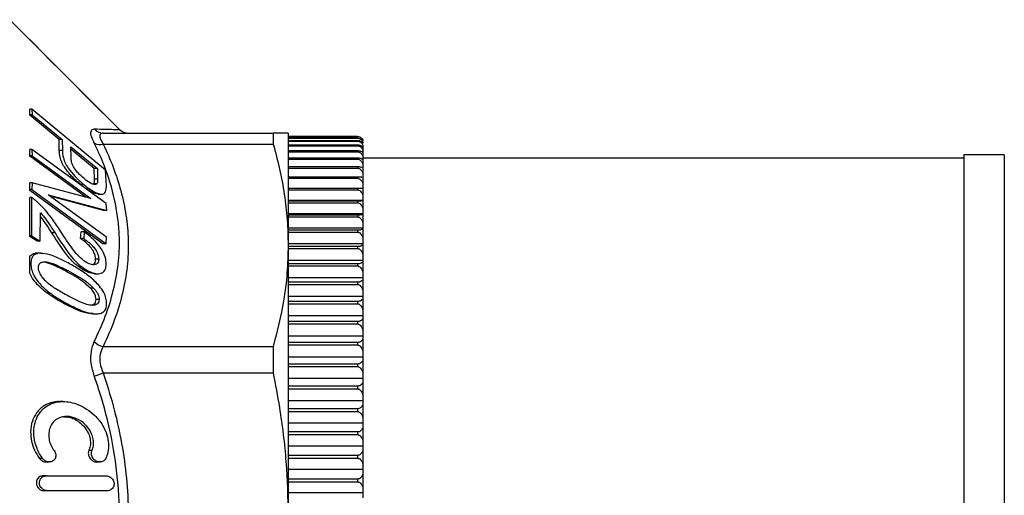
# Model space of a CAD drawing. Extents: x -236 to 729, y -38 to 354.
# Drawn here: x 87 to 245, y 269 to 345 of the extents above; entities that cross this region are included whole.
import ezdxf

# ---------------------------------------------------------------- set-up
doc = ezdxf.new("R2010")
doc.units = 0
doc.layers.get('0').update_dxf_attribs({"linetype": 'CONTINUOUS'})

msp = doc.modelspace()

# ---------------------------------------------------------------- linework, layer by layer
at = {"color": 7, "linetype": 'CONTINUOUS'}
for p, q in [((102.66, 327.27), (85.06, 344.87)), ((90.98, 338.95), (88.27, 341.66)), ((88.27, 341.64), (88.27, 341.66)), ((88.27, 341.64), (90.95, 338.95)), ((90.9, 338.95), (92.24, 337.62)), ((90.95, 338.95), (90.9, 338.95)), ((90.96, 338.95), (90.98, 338.95)), ((92.31, 337.62), (90.97, 338.96)), ((92.24, 337.62), (92.29, 337.61)), ((92.29, 337.61), (99.99, 329.91)), ((92.32, 337.61), (92.31, 337.61)), ((97.68, 332.25), (92.32, 337.61)), ((96.72, 333.19), (97.68, 332.25)), ((98.7, 331.23), (96.73, 333.2)), ((88.27, 329.61), (88.27, 330.5)), ((88.6, 330.5), (88.27, 330.5)), ((88.6, 330.5), (88.66, 329.61)), ((100.47, 320.7), (88.6, 330.5)), ((100.02, 329.9), (98.68, 331.22)), ((88.27, 329.52), (88.27, 329.61)), ((88.66, 329.61), (88.27, 329.61)), ((92.99, 325.62), (88.27, 329.52)), ((88.66, 329.61), (93.49, 325.62)), ((99.99, 329.91), (100.02, 329.9)), ((100.07, 326.66), (127.37, 326.66)), ((127.37, 326.66), (127.37, 326.66)), ((127.37, 326.66), (127.37, 324.92)), ((129.77, 326.66), (129.77, 308.65)), ((140.9, 326.13), (129.77, 326.13)), ((129.77, 326.12), (140.9, 326.12)), ((140.9, 325.91), (129.77, 325.91)), ((129.77, 325.87), (140.9, 325.87)), ((140.9, 326.13), (140.9, 326.12)), ((140.9, 325.91), (140.9, 325.87)), ((93.03, 323.89), (92.99, 325.62)), ((93.49, 325.62), (92.99, 325.62)), ((93.49, 325.62), (93.53, 323.89)), ((94.9, 324.46), (99.14, 320.96)), ((94.93, 322.72), (94.9, 324.46)), ((100.07, 324.9), (127.37, 324.9)), ((127.37, 324.92), (127.37, 324.9)), ((140.9, 325.44), (129.77, 325.44)), ((129.77, 325.37), (140.9, 325.37)), ((140.9, 324.74), (129.77, 324.74)), ((129.77, 324.64), (140.9, 324.64)), ((140.9, 325.44), (140.9, 325.37)), ((140.9, 324.74), (140.9, 324.64)), ((141.77, 325.59), (141.77, 325.48)), ((141.77, 325.28), (141.77, 325.07)), ((141.77, 324.74), (141.77, 324.42)), ((141.77, 324.42), (141.77, 323.96)), ((88.27, 323.01), (88.27, 324.05)), ((88.61, 324.05), (88.27, 324.05)), ((88.27, 322.94), (88.27, 323.01)), ((88.69, 323.01), (88.27, 323.01)), ((97.28, 316.38), (88.27, 322.94)), ((88.61, 324.05), (88.69, 323.01)), ((100.54, 315.35), (88.61, 324.05)), ((88.69, 323.01), (98.07, 316.17)), ((93.53, 323.89), (93.03, 323.89)), ((98.64, 320.96), (94.91, 324.04)), ((140.9, 323.8), (129.77, 323.8)), ((129.77, 323.67), (140.9, 323.67)), ((140.9, 322.63), (129.77, 322.63)), ((140.9, 323.8), (140.9, 323.67)), ((140.9, 322.63), (140.9, 322.48)), ((141.77, 323.96), (141.77, 323.54)), ((141.77, 323.54), (141.77, 322.96)), ((141.77, 322.96), (141.77, 322.43)), ((238.27, 322.66), (141.77, 322.66)), ((244.77, 323.16), (238.27, 323.16)), ((238.27, 323.16), (238.27, 207.16)), ((98.68, 319.24), (98.64, 320.96)), ((99.14, 320.96), (98.64, 320.96)), ((99.14, 320.96), (99.18, 319.24)), ((129.77, 322.48), (140.9, 322.48)), ((140.9, 321.23), (129.77, 321.23)), ((129.77, 321.05), (140.9, 321.05)), ((140.9, 321.23), (140.9, 321.05)), ((141.77, 322.43), (141.77, 321.72)), ((141.77, 321.72), (141.77, 321.09)), ((141.77, 321.09), (141.77, 320.26)), ((100.59, 318.16), (100.47, 320.7)), ((140.9, 319.61), (129.77, 319.61)), ((129.77, 319.41), (140.9, 319.41)), ((140.9, 319.61), (140.9, 319.41)), ((141.77, 320.26), (141.77, 319.53)), ((141.77, 319.53), (141.77, 318.58)), ((88.27, 317.58), (88.27, 318.7)), ((88.69, 318.7), (88.27, 318.7)), ((88.69, 318.7), (88.6, 317.58)), ((98.07, 316.17), (88.69, 318.7)), ((96.96, 318.39), (96.46, 318.39)), ((99.05, 318.5), (98.55, 318.5)), ((99.18, 319.24), (98.68, 319.24)), ((141.77, 318.58), (141.77, 317.76)), ((88.6, 317.58), (88.27, 317.58)), ((88.27, 317.46), (88.27, 317.58)), ((100.03, 308.88), (88.27, 317.46)), ((88.27, 310.19), (88.27, 316.3)), ((88.55, 316.3), (88.27, 316.3)), ((88.55, 316.3), (88.57, 310.19)), ((88.6, 317.58), (100.53, 308.88)), ((91.25, 316.76), (100.64, 314.23)), ((100.63, 309.93), (91.25, 316.76)), ((100.14, 314.23), (91.54, 316.54)), ((99.29, 316.85), (99.79, 316.85)), ((140.9, 317.78), (129.77, 317.78)), ((129.77, 317.55), (140.9, 317.55)), ((140.9, 317.78), (140.9, 317.55)), ((141.77, 317.76), (141.77, 316.69)), ((141.77, 316.69), (141.77, 315.82)), ((100.64, 314.23), (100.54, 315.35)), ((141.77, 315.82), (129.77, 315.82)), ((140.9, 315.74), (129.77, 315.74)), ((129.77, 315.48), (140.9, 315.48)), ((140.9, 315.74), (140.9, 315.48)), ((141.77, 315.82), (141.77, 315.78)), ((141.77, 315.78), (141.77, 314.6)), ((89.97, 309.31), (90.03, 313.85)), ((100.64, 314.23), (100.14, 314.23)), ((141.77, 313.7), (129.77, 313.7)), ((140.9, 313.5), (129.77, 313.5)), ((129.77, 313.22), (140.9, 313.22)), ((140.9, 313.5), (140.9, 313.22)), ((141.77, 314.6), (141.77, 313.7)), ((141.77, 313.7), (141.77, 313.6)), ((141.77, 313.6), (141.77, 312.32)), ((141.77, 312.32), (141.77, 311.39)), ((88.57, 310.19), (88.27, 310.19)), ((88.27, 310.06), (88.27, 310.19)), ((89.47, 309.31), (88.27, 310.06)), ((88.57, 310.19), (89.97, 309.31)), ((92.34, 310.63), (91.84, 310.63)), ((96.44, 309.72), (96.52, 310.79)), ((97.02, 310.79), (96.52, 310.79)), ((97.02, 310.79), (96.94, 309.72)), ((100.53, 308.88), (100.63, 309.93)), ((141.77, 311.39), (129.77, 311.39)), ((140.9, 311.06), (129.77, 311.06)), ((129.77, 310.77), (140.9, 310.77)), ((140.9, 311.06), (140.9, 310.77)), ((141.77, 311.39), (141.77, 311.22)), ((141.77, 311.22), (141.77, 309.84)), ((89.97, 309.31), (89.47, 309.31)), ((96.94, 309.72), (96.44, 309.72)), ((100.53, 308.88), (100.03, 308.88)), ((141.77, 308.9), (129.77, 308.9)), ((129.77, 308.65), (129.77, 265.16)), ((140.9, 308.45), (129.77, 308.45)), ((140.9, 308.45), (140.9, 308.13)), ((141.77, 309.84), (141.77, 308.9)), ((141.77, 308.9), (141.77, 308.67)), ((141.77, 308.67), (141.77, 307.19)), ((89.14, 307.36), (89.54, 307.35)), ((89.64, 307.36), (89.14, 307.36)), ((90.05, 307.39), (89.54, 307.39)), ((129.77, 308.13), (140.9, 308.13)), ((141.77, 307.19), (141.77, 306.23)), ((88.27, 304.2), (88.27, 305.71)), ((88.46, 305.71), (88.27, 305.71)), ((99.36, 306.42), (98.86, 306.42)), ((141.77, 306.23), (129.77, 306.23)), ((140.9, 305.67), (129.77, 305.67)), ((129.77, 305.33), (140.9, 305.33)), ((140.9, 305.67), (140.9, 305.33)), ((141.77, 306.23), (141.77, 305.95)), ((141.77, 305.95), (141.77, 304.38)), ((94.5, 304.53), (94, 304.53)), ((97.18, 304.82), (96.68, 304.82)), ((98.69, 304.09), (99.17, 304.09)), ((141.77, 304.38), (141.77, 303.4)), ((141.77, 303.4), (129.77, 303.4)), ((140.9, 302.72), (129.77, 302.72)), ((129.77, 302.37), (140.9, 302.37)), ((140.9, 302.72), (140.9, 302.37)), ((141.77, 303.4), (141.77, 303.06)), ((141.77, 303.06), (141.77, 301.41)), ((98.54, 301.76), (98.04, 301.76)), ((141.77, 300.43), (129.77, 300.43)), ((141.77, 301.41), (141.77, 300.43)), ((141.77, 300.43), (141.77, 300.02)), ((94.44, 299.2), (93.94, 299.2)), ((99.42, 299.95), (98.92, 299.95)), ((140.9, 299.63), (129.77, 299.63)), ((129.77, 299.26), (140.9, 299.26)), ((140.9, 299.63), (140.9, 299.26)), ((141.77, 300.02), (141.77, 298.3)), ((98.47, 297.64), (98.99, 297.64)), ((141.77, 297.31), (129.77, 297.31)), ((141.77, 298.3), (141.77, 297.31)), ((141.77, 297.31), (141.77, 296.85)), ((140.9, 296.4), (129.77, 296.4)), ((129.77, 296.02), (140.9, 296.02)), ((140.9, 296.4), (140.9, 296.02)), ((141.77, 296.85), (141.77, 295.05)), ((141.77, 295.05), (141.77, 294.06)), ((141.77, 294.06), (129.77, 294.06)), ((140.9, 293.05), (129.77, 293.05)), ((129.77, 292.65), (140.9, 292.65)), ((140.9, 293.05), (140.9, 292.65)), ((141.77, 294.06), (141.77, 293.55)), ((141.77, 293.55), (141.77, 291.69)), ((100.07, 292.39), (127.37, 292.39)), ((127.37, 292.39), (127.37, 292.37)), ((127.37, 292.37), (127.37, 288.17)), ((141.77, 291.69), (141.77, 290.71)), ((141.77, 290.71), (129.77, 290.71)), ((140.9, 289.59), (129.77, 289.59)), ((140.9, 289.59), (140.9, 289.18)), ((141.77, 290.71), (141.77, 290.14)), ((141.77, 290.14), (141.77, 288.22)), ((100.07, 288.15), (127.37, 288.15)), ((127.37, 288.17), (127.37, 288.15)), ((129.77, 289.18), (140.9, 289.18)), ((141.77, 288.22), (141.77, 287.25)), ((141.77, 287.25), (129.77, 287.25)), ((141.77, 287.25), (141.77, 286.63)), ((141.77, 286.63), (141.77, 284.67)), ((140.9, 286.03), (129.77, 286.03)), ((129.77, 285.61), (140.9, 285.61)), ((140.9, 286.03), (140.9, 285.61)), ((141.77, 284.67), (141.77, 283.7)), ((93.63, 283.57), (93.13, 283.57)), ((141.77, 283.7), (129.77, 283.7)), ((141.77, 283.7), (141.77, 283.04)), ((141.77, 283.04), (141.77, 281.03)), ((140.9, 282.39), (129.77, 282.39)), ((129.77, 281.96), (140.9, 281.96)), ((140.9, 282.39), (140.9, 281.96)), ((141.77, 280.08), (129.77, 280.08)), ((141.77, 281.03), (141.77, 280.08)), ((141.77, 280.08), (141.77, 279.37)), ((140.9, 278.68), (129.77, 278.68)), ((140.9, 278.68), (140.9, 278.25)), ((141.77, 279.37), (141.77, 277.33)), ((129.77, 278.25), (140.9, 278.25)), ((141.77, 277.33), (141.77, 276.4)), ((98.27, 275.69), (97.77, 275.69)), ((141.77, 276.4), (129.77, 276.4)), ((141.77, 276.4), (141.77, 275.65)), ((141.77, 275.65), (141.77, 273.59)), ((90.33, 274.44), (89.83, 274.44)), ((90.91, 273.87), (91.42, 273.87)), ((99.05, 273.87), (99.55, 273.87)), ((140.9, 274.92), (129.77, 274.92)), ((129.77, 274.48), (140.9, 274.48)), ((140.9, 274.92), (140.9, 274.48)), ((141.77, 273.59), (141.77, 272.68)), ((141.77, 272.68), (129.77, 272.68)), ((141.77, 272.68), (141.77, 271.89)), ((90.95, 271.64), (90.45, 271.64)), ((140.9, 271.12), (129.77, 271.12)), ((129.77, 270.68), (140.9, 270.68)), ((140.9, 271.12), (140.9, 270.68)), ((141.77, 271.89), (141.77, 269.81)), ((91.12, 269.24), (90.62, 269.24)), ((100.7, 269.24), (91.12, 269.24)), ((141.77, 268.93), (129.77, 268.93)), ((141.77, 269.81), (141.77, 268.93)), ((141.77, 268.93), (141.77, 268.1))]:
    msp.add_line(p, q, dxfattribs=at)
at = {"color": 8, "linetype": 'CONTINUOUS'}
msp.add_line((244.77, 323.16), (244.77, 207.16), dxfattribs=at)
at = {"color": 7, "linetype": 'CONTINUOUS', "flags": 128}
msp.add_lwpolyline([(98.65, 287.67), (98.79, 287.71), (98.95, 287.77), (99.11, 287.82), (99.29, 287.88), (99.48, 287.95), (99.67, 288.01), (99.87, 288.08), (100.07, 288.15)], dxfattribs=at)
at = {"color": 7, "linetype": 'CONTINUOUS'}
for centre, radius, start, end in [((100.08, 328.51), 1.85, 219.6416, 269.6428), ((104.1, 328.66), 2, 224.1825, 270), ((99.53, 326.75), 1.92, 242.9125, 286.2999), ((100.73, 295.19), 2.88, 223.5804, 256.5506)]:
    msp.add_arc(centre, radius, start, end, dxfattribs=at)
for points, knots in [([(98.65, 325.03), (98.46, 325.49), (98.07, 326.37), (98.08, 327.19), (98.46, 327.28), (98.65, 327.33)], [0, 0, 0, 0, 0.340314, 0.670262, 1, 1, 1, 1]), ([(100.07, 326.66), (99.87, 326.62), (99.52, 326.56), (99.51, 326.15), (99.64, 325.63), (99.87, 325.25), (100.07, 324.9)], [0, 0, 0, 0, 0.331439, 0.619146, 0.658102, 1, 1, 1, 1]), ([(129.77, 326.66), (129.7, 326.66), (129.56, 326.66), (128.61, 326.66), (127.72, 326.66), (127.37, 326.66)], [0, 0, 0, 0, 0.376711, 0.7558, 1, 1, 1, 1]), ([(140.9, 326.12), (140.97, 326.12), (141.11, 326.11), (141.33, 326.03), (141.59, 325.86), (141.7, 325.7), (141.77, 325.59)], [0, 0, 0, 0, 0.135693, 0.301176, 0.551483, 1, 1, 1, 1]), ([(140.9, 325.87), (140.97, 325.86), (141.11, 325.85), (141.33, 325.77), (141.59, 325.59), (141.7, 325.4), (141.77, 325.28)], [0, 0, 0, 0, 0.135693, 0.301176, 0.551483, 1, 1, 1, 1]), ([(98.65, 293.2), (99.27, 294.55), (100.51, 297.24), (101.78, 301.4), (102.58, 305.62), (102.75, 309.37), (102.45, 313.51), (101.52, 318.03), (100.01, 322.16), (98.92, 324.47), (98.65, 325.03)], [0, 0, 0, 0, 0.131186, 0.262859, 0.39436, 0.52531, 0.60872, 0.776804, 0.944985, 1, 1, 1, 1]), ([(100.07, 324.9), (100.63, 323.67), (101.75, 321.2), (102.98, 317.37), (103.81, 313.46), (104.18, 309.39), (104.01, 305.2), (103.25, 300.9), (101.96, 296.61), (100.7, 293.8), (100.07, 292.39)], [0, 0, 0, 0, 0.1173, 0.234578, 0.354612, 0.474631, 0.603853, 0.733091, 0.866527, 1, 1, 1, 1]), ([(127.37, 324.9), (127.73, 323.57), (128.44, 320.9), (129.19, 316.85), (129.68, 312.76), (129.74, 310.02), (129.77, 308.65)], [0, 0, 0, 0, 0.248796, 0.497575, 0.748792, 1, 1, 1, 1]), ([(141.77, 325.07), (141.68, 325.16), (141.57, 325.28), (141.27, 325.4), (141.08, 325.44), (140.95, 325.44), (140.9, 325.44)], [0, 0, 0, 0, 0.536852, 0.716225, 0.897218, 1, 1, 1, 1]), ([(140.9, 325.37), (140.97, 325.37), (141.11, 325.36), (141.33, 325.27), (141.59, 325.07), (141.7, 324.87), (141.77, 324.74)], [0, 0, 0, 0, 0.135693, 0.301177, 0.551483, 1, 1, 1, 1]), ([(141.77, 324.42), (141.68, 324.5), (141.57, 324.6), (141.27, 324.7), (141.08, 324.73), (140.95, 324.74), (140.9, 324.74)], [0, 0, 0, 0, 0.536851, 0.716225, 0.897218, 1, 1, 1, 1]), ([(140.9, 324.64), (140.97, 324.64), (141.11, 324.62), (141.33, 324.53), (141.59, 324.32), (141.7, 324.1), (141.77, 323.96)], [0, 0, 0, 0, 0.135693, 0.301176, 0.551483, 1, 1, 1, 1]), ([(96.46, 318.39), (96.13, 318.68), (95.47, 319.25), (94.58, 320.22), (93.86, 321.16), (93.39, 322.01), (93.06, 322.98), (93.04, 323.53), (93.03, 323.89)], [0, 0, 0, 0, 0.183224, 0.365507, 0.516878, 0.640606, 0.763651, 1, 1, 1, 1]), ([(93.53, 323.89), (93.54, 323.52), (93.56, 322.93), (93.94, 321.89), (94.56, 320.85), (95.59, 319.6), (96.47, 318.82), (96.96, 318.39)], [0, 0, 0, 0, 0.245518, 0.379128, 0.513611, 0.730123, 1, 1, 1, 1]), ([(97.01, 319.35), (96.68, 319.64), (96.17, 320.09), (95.58, 320.81), (95.23, 321.36), (95, 321.95), (94.94, 322.39), (94.93, 322.65), (94.93, 322.72)], [0, 0, 0, 0, 0.296204, 0.453896, 0.583298, 0.712823, 0.924125, 1, 1, 1, 1]), ([(141.77, 323.54), (141.68, 323.6), (141.57, 323.69), (141.27, 323.77), (141.08, 323.79), (140.95, 323.8), (140.9, 323.8)], [0, 0, 0, 0, 0.536852, 0.716224, 0.897218, 1, 1, 1, 1]), ([(140.9, 323.67), (140.97, 323.67), (141.11, 323.66), (141.33, 323.55), (141.59, 323.33), (141.7, 323.1), (141.77, 322.96)], [0, 0, 0, 0, 0.1356932, 0.3011759, 0.5514825, 1, 1, 1, 1]), ([(141.77, 322.43), (141.68, 322.48), (141.57, 322.54), (141.27, 322.6), (141.08, 322.62), (140.95, 322.63), (140.9, 322.63)], [0, 0, 0, 0, 0.536852, 0.716225, 0.897218, 1, 1, 1, 1]), ([(140.9, 322.48), (140.97, 322.47), (141.11, 322.46), (141.33, 322.35), (141.59, 322.11), (141.7, 321.87), (141.77, 321.72)], [0, 0, 0, 0, 0.135693, 0.301175, 0.551482, 1, 1, 1, 1]), ([(141.77, 321.09), (141.68, 321.12), (141.57, 321.17), (141.27, 321.21), (141.08, 321.23), (140.95, 321.23), (140.9, 321.23)], [0, 0, 0, 0, 0.536852, 0.716225, 0.897218, 1, 1, 1, 1]), ([(140.9, 321.05), (140.97, 321.05), (141.11, 321.03), (141.33, 320.92), (141.59, 320.67), (141.7, 320.42), (141.77, 320.26)], [0, 0, 0, 0, 0.135693, 0.301176, 0.551482, 1, 1, 1, 1]), ([(141.77, 319.53), (141.68, 319.55), (141.57, 319.58), (141.27, 319.6), (141.08, 319.61), (140.95, 319.61), (140.9, 319.61)], [0, 0, 0, 0, 0.5368523, 0.7162252, 0.8972177, 1, 1, 1, 1]), ([(140.9, 319.41), (140.97, 319.4), (141.11, 319.39), (141.33, 319.27), (141.59, 319.01), (141.7, 318.75), (141.77, 318.58)], [0, 0, 0, 0, 0.135693, 0.301176, 0.551482, 1, 1, 1, 1]), ([(99.29, 316.89), (99.14, 316.9), (98.66, 316.92), (97.65, 317.47), (96.84, 318.09), (96.46, 318.39)], [0, 0, 0, 0, 0.197283, 0.61817, 1, 1, 1, 1]), ([(96.96, 318.39), (97.3, 318.13), (97.97, 317.6), (98.9, 317.07), (99.7, 316.8), (100.22, 316.89), (100.37, 317.13), (100.43, 317.23)], [0, 0, 0, 0, 0.23983, 0.478516, 0.674079, 0.871757, 1, 1, 1, 1]), ([(99.05, 318.5), (98.95, 318.45), (98.75, 318.34), (98.16, 318.55), (97.56, 318.91), (97.14, 319.25), (97.01, 319.35)], [0, 0, 0, 0, 0.2250008, 0.4670948, 0.8355701, 1, 1, 1, 1]), ([(98.55, 318.5), (98.57, 318.54), (98.63, 318.64), (98.66, 318.83), (98.67, 319.03), (98.68, 319.17), (98.68, 319.24)], [0, 0, 0, 0, 0.249945, 0.499296, 0.749479, 1, 1, 1, 1]), ([(99.18, 319.24), (99.18, 319.17), (99.17, 319), (99.15, 318.73), (99.08, 318.57), (99.05, 318.5)], [0, 0, 0, 0, 0.248879, 0.621436, 1, 1, 1, 1]), ([(100.43, 317.23), (100.48, 317.36), (100.55, 317.57), (100.58, 317.9), (100.58, 318.07), (100.59, 318.16)], [0, 0, 0, 0, 0.495744, 0.747665, 1, 1, 1, 1]), ([(89.57, 315.53), (89.45, 315.64), (89.22, 315.84), (88.88, 316.09), (88.66, 316.23), (88.55, 316.3)], [0, 0, 0, 0, 0.356837, 0.676989, 1, 1, 1, 1]), ([(141.77, 317.76), (141.68, 317.76), (141.57, 317.77), (141.27, 317.78), (141.08, 317.78), (140.95, 317.78), (140.9, 317.78)], [0, 0, 0, 0, 0.536852, 0.716224, 0.897218, 1, 1, 1, 1]), ([(140.9, 317.55), (140.97, 317.54), (141.11, 317.53), (141.33, 317.41), (141.59, 317.14), (141.7, 316.87), (141.77, 316.69)], [0, 0, 0, 0, 0.135693, 0.301176, 0.551482, 1, 1, 1, 1]), ([(93.04, 311.19), (92.62, 311.82), (91.9, 312.91), (90.74, 314.4), (89.96, 315.15), (89.57, 315.53)], [0, 0, 0, 0, 0.395994, 0.693548, 1, 1, 1, 1]), ([(141.77, 315.78), (141.68, 315.77), (141.57, 315.75), (141.27, 315.74), (141.08, 315.74), (140.95, 315.74), (140.9, 315.74)], [0, 0, 0, 0, 0.5368512, 0.7162241, 0.8972179, 1, 1, 1, 1]), ([(140.9, 315.48), (140.97, 315.48), (141.11, 315.46), (141.33, 315.34), (141.59, 315.06), (141.7, 314.78), (141.77, 314.6)], [0, 0, 0, 0, 0.135693, 0.301176, 0.551483, 1, 1, 1, 1]), ([(91.84, 310.63), (91.54, 311.08), (91.03, 311.86), (90.44, 312.76), (90.11, 313.15), (90.02, 313.26)], [0, 0, 0, 0, 0.508446, 0.873721, 1, 1, 1, 1]), ([(90.03, 313.85), (90.31, 313.52), (90.88, 312.86), (91.61, 311.75), (92.1, 311), (92.34, 310.63)], [0, 0, 0, 0, 0.330351, 0.664601, 1, 1, 1, 1]), ([(141.77, 313.6), (141.68, 313.57), (141.57, 313.54), (141.27, 313.51), (141.08, 313.5), (140.95, 313.5), (140.9, 313.5)], [0, 0, 0, 0, 0.536851, 0.716226, 0.897218, 1, 1, 1, 1]), ([(140.9, 313.22), (140.97, 313.21), (141.11, 313.2), (141.33, 313.07), (141.59, 312.78), (141.7, 312.5), (141.77, 312.32)], [0, 0, 0, 0, 0.135693, 0.301176, 0.551482, 1, 1, 1, 1]), ([(96.68, 304.82), (96.39, 305.01), (95.8, 305.42), (94.88, 306.31), (93.95, 307.45), (92.93, 308.94), (92.24, 310.01), (91.84, 310.63)], [0, 0, 0, 0, 0.155198, 0.315165, 0.515739, 0.721334, 1, 1, 1, 1]), ([(92.34, 310.63), (92.9, 309.75), (93.75, 308.43), (94.99, 306.75), (96.04, 305.61), (96.8, 305.08), (97.18, 304.82)], [0, 0, 0, 0, 0.395924, 0.59432, 0.799207, 1, 1, 1, 1]), ([(97.27, 305.96), (96.89, 306.25), (96.21, 306.77), (95.33, 307.82), (94.29, 309.26), (93.55, 310.41), (93.04, 311.19)], [0, 0, 0, 0, 0.232239, 0.412746, 0.59762, 1, 1, 1, 1]), ([(100.56, 305.64), (100.54, 305.97), (100.49, 306.63), (100.03, 307.7), (99.29, 308.81), (98.26, 309.88), (97.44, 310.48), (97.02, 310.79)], [0, 0, 0, 0, 0.173702, 0.349348, 0.500888, 0.743099, 1, 1, 1, 1]), ([(141.77, 311.22), (141.68, 311.19), (141.57, 311.13), (141.27, 311.08), (141.08, 311.07), (140.95, 311.06), (140.9, 311.06)], [0, 0, 0, 0, 0.536852, 0.716225, 0.897217, 1, 1, 1, 1]), ([(140.9, 310.77), (140.97, 310.76), (141.11, 310.75), (141.33, 310.61), (141.59, 310.32), (141.7, 310.03), (141.77, 309.84)], [0, 0, 0, 0, 0.135693, 0.301176, 0.551484, 1, 1, 1, 1]), ([(98.86, 306.42), (98.84, 306.62), (98.81, 307.02), (98.5, 307.73), (97.96, 308.49), (97.23, 309.18), (96.7, 309.54), (96.44, 309.72)], [0, 0, 0, 0, 0.157542, 0.316918, 0.503556, 0.759653, 1, 1, 1, 1]), ([(96.94, 309.72), (97.17, 309.56), (97.63, 309.25), (98.26, 308.69), (98.8, 308.03), (99.17, 307.39), (99.34, 306.83), (99.35, 306.54), (99.36, 306.42)], [0, 0, 0, 0, 0.212724, 0.424302, 0.595395, 0.767233, 0.901053, 1, 1, 1, 1]), ([(129.77, 308.65), (129.73, 307.16), (129.66, 304.19), (128.98, 298.75), (127.99, 294.84), (127.37, 292.39)], [0, 0, 0, 0, 0.271656, 0.54423, 1, 1, 1, 1]), ([(141.77, 308.67), (141.68, 308.62), (141.57, 308.55), (141.27, 308.48), (141.08, 308.45), (140.95, 308.45), (140.9, 308.45)], [0, 0, 0, 0, 0.53685, 0.716225, 0.897218, 1, 1, 1, 1]), ([(88.27, 306.89), (88.47, 307.06), (88.73, 307.29), (89.07, 307.35), (89.14, 307.36)], [0, 0, 0, 0, 0.77356, 1, 1, 1, 1]), ([(88.27, 305.71), (88.27, 305.97), (88.27, 306.42), (88.27, 306.74), (88.27, 306.89)], [0, 0, 0, 0, 0.5600075, 1, 1, 1, 1]), ([(89.64, 307.36), (89.35, 307.28), (88.88, 307.14), (88.51, 306.48), (88.47, 305.97), (88.46, 305.71)], [0, 0, 0, 0, 0.447698, 0.717679, 1, 1, 1, 1]), ([(94.43, 305.81), (93.83, 306.11), (92.72, 306.67), (91.08, 307.31), (90.13, 307.35), (89.64, 307.36)], [0, 0, 0, 0, 0.365626, 0.677689, 1, 1, 1, 1]), ([(140.9, 308.13), (140.97, 308.13), (141.11, 308.11), (141.33, 307.98), (141.59, 307.68), (141.7, 307.38), (141.77, 307.19)], [0, 0, 0, 0, 0.135693, 0.301176, 0.551483, 1, 1, 1, 1]), ([(88.46, 305.71), (88.48, 305.41), (88.52, 304.79), (88.95, 303.72), (89.83, 302.47), (91.15, 301.23), (92.78, 300.11), (93.89, 299.5), (94.44, 299.2)], [0, 0, 0, 0, 0.099826, 0.200807, 0.324277, 0.545133, 0.772227, 1, 1, 1, 1]), ([(89.66, 305.08), (89.68, 305.22), (89.71, 305.51), (89.95, 305.83), (90.43, 306.03), (91.41, 305.97), (92.83, 305.38), (93.94, 304.82), (94.5, 304.53)], [0, 0, 0, 0, 0.068144, 0.136814, 0.235399, 0.39936, 0.696878, 1, 1, 1, 1]), ([(94, 304.53), (93.28, 304.91), (92.1, 305.54), (90.95, 305.84), (90.51, 305.96)], [0, 0, 0, 0, 0.609747, 1, 1, 1, 1]), ([(100.63, 299.29), (100.61, 299.58), (100.57, 300.16), (100.15, 301.16), (99.3, 302.37), (97.93, 303.65), (96.22, 304.83), (95.03, 305.48), (94.43, 305.81)], [0, 0, 0, 0, 0.092674, 0.186125, 0.303936, 0.516556, 0.757853, 1, 1, 1, 1]), ([(97.18, 304.82), (97.46, 304.65), (98.04, 304.33), (98.92, 304.06), (99.7, 304.09), (100.28, 304.45), (100.54, 305.02), (100.56, 305.47), (100.56, 305.64)], [0, 0, 0, 0, 0.183457, 0.366075, 0.571482, 0.734325, 0.897854, 1, 1, 1, 1]), ([(99.36, 306.42), (99.34, 306.25), (99.31, 305.91), (99.02, 305.58), (98.52, 305.47), (97.91, 305.6), (97.46, 305.85), (97.27, 305.96)], [0, 0, 0, 0, 0.168225, 0.337796, 0.536388, 0.801636, 1, 1, 1, 1]), ([(98.35, 305.56), (98.46, 305.61), (98.68, 305.71), (98.84, 306.05), (98.85, 306.32), (98.86, 306.42)], [0, 0, 0, 0, 0.374518, 0.76481, 1, 1, 1, 1]), ([(141.77, 305.95), (141.68, 305.88), (141.57, 305.79), (141.27, 305.7), (141.08, 305.67), (140.95, 305.67), (140.9, 305.67)], [0, 0, 0, 0, 0.536852, 0.716225, 0.897218, 1, 1, 1, 1]), ([(140.9, 305.33), (140.97, 305.32), (141.11, 305.31), (141.33, 305.17), (141.59, 304.87), (141.7, 304.57), (141.77, 304.38)], [0, 0, 0, 0, 0.135693, 0.301176, 0.551483, 1, 1, 1, 1]), ([(93.94, 299.2), (93.09, 299.67), (91.91, 300.33), (90.42, 301.45), (89.52, 302.31), (88.76, 303.23), (88.42, 303.9), (88.27, 304.2)], [0, 0, 0, 0, 0.414609, 0.578562, 0.741983, 0.884483, 1, 1, 1, 1]), ([(94.51, 300.48), (93.79, 300.87), (92.58, 301.54), (91.18, 302.51), (90.38, 303.38), (89.97, 303.98), (89.71, 304.58), (89.68, 304.91), (89.66, 305.08)], [0, 0, 0, 0, 0.386519, 0.65219, 0.756747, 0.861538, 0.930577, 1, 1, 1, 1]), ([(98.04, 301.76), (97.53, 302.22), (96.62, 303.03), (95.25, 303.85), (94.42, 304.3), (94, 304.53)], [0, 0, 0, 0, 0.388481, 0.693458, 1, 1, 1, 1]), ([(94.5, 304.53), (94.99, 304.26), (95.91, 303.76), (97.28, 302.92), (98.12, 302.15), (98.54, 301.76)], [0, 0, 0, 0, 0.359831, 0.676388, 1, 1, 1, 1]), ([(98.69, 304.11), (98.34, 304.15), (97.69, 304.22), (97, 304.63), (96.68, 304.82)], [0, 0, 0, 0, 0.540914, 1, 1, 1, 1]), ([(141.77, 303.06), (141.68, 302.98), (141.57, 302.87), (141.27, 302.77), (141.08, 302.73), (140.95, 302.72), (140.9, 302.72)], [0, 0, 0, 0, 0.5368512, 0.7162243, 0.8972179, 1, 1, 1, 1]), ([(140.9, 302.37), (140.97, 302.36), (141.11, 302.35), (141.33, 302.21), (141.59, 301.91), (141.7, 301.6), (141.77, 301.41)], [0, 0, 0, 0, 0.135693, 0.301176, 0.551481, 1, 1, 1, 1]), ([(99.42, 299.95), (99.41, 299.8), (99.38, 299.52), (99.13, 299.19), (98.63, 298.97), (97.62, 299.04), (96.19, 299.63), (95.07, 300.2), (94.51, 300.48)], [0, 0, 0, 0, 0.066555, 0.133469, 0.236989, 0.401261, 0.697895, 1, 1, 1, 1]), ([(98.92, 299.95), (98.91, 300.11), (98.88, 300.43), (98.64, 301), (98.33, 301.44), (98.11, 301.69), (98.04, 301.76)], [0, 0, 0, 0, 0.251144, 0.504552, 0.8575, 1, 1, 1, 1]), ([(98.54, 301.76), (98.74, 301.54), (99.03, 301.19), (99.32, 300.6), (99.41, 300.22), (99.42, 300.01), (99.42, 299.95)], [0, 0, 0, 0, 0.427363, 0.661602, 0.897346, 1, 1, 1, 1]), ([(98.47, 297.7), (98.16, 297.7), (97.29, 297.7), (95.74, 298.3), (94.54, 298.9), (93.94, 299.2)], [0, 0, 0, 0, 0.2189927, 0.6087633, 1, 1, 1, 1]), ([(94.44, 299.2), (95.25, 298.79), (96.47, 298.17), (98.09, 297.68), (99.13, 297.59), (99.95, 297.79), (100.47, 298.26), (100.62, 298.87), (100.63, 299.22), (100.63, 299.29)], [0, 0, 0, 0, 0.32832, 0.495079, 0.66115, 0.769431, 0.878614, 0.97608, 1, 1, 1, 1]), ([(98.21, 299.05), (98.36, 299.1), (98.62, 299.18), (98.88, 299.5), (98.91, 299.8), (98.92, 299.95)], [0, 0, 0, 0, 0.410867, 0.701685, 1, 1, 1, 1]), ([(141.77, 300.02), (141.68, 299.93), (141.57, 299.8), (141.27, 299.68), (141.08, 299.64), (140.95, 299.63), (140.9, 299.63)], [0, 0, 0, 0, 0.536853, 0.716225, 0.897218, 1, 1, 1, 1]), ([(140.9, 299.26), (140.97, 299.25), (141.11, 299.24), (141.33, 299.1), (141.59, 298.8), (141.7, 298.49), (141.77, 298.3)], [0, 0, 0, 0, 0.135693, 0.301176, 0.551483, 1, 1, 1, 1]), ([(141.77, 296.85), (141.68, 296.74), (141.57, 296.6), (141.27, 296.46), (141.08, 296.41), (140.95, 296.4), (140.9, 296.4)], [0, 0, 0, 0, 0.536853, 0.7162247, 0.8972177, 1, 1, 1, 1]), ([(140.9, 296.02), (140.97, 296.01), (141.11, 295.99), (141.33, 295.86), (141.59, 295.55), (141.7, 295.25), (141.77, 295.05)], [0, 0, 0, 0, 0.1356934, 0.3011763, 0.5514818, 1, 1, 1, 1]), ([(98.65, 287.67), (98.46, 288.35), (98.07, 289.7), (98.08, 291.7), (98.46, 292.7), (98.65, 293.2)], [0, 0, 0, 0, 0.340314, 0.6702619, 1, 1, 1, 1]), ([(141.77, 293.55), (141.68, 293.43), (141.57, 293.27), (141.27, 293.11), (141.08, 293.06), (140.95, 293.05), (140.9, 293.05)], [0, 0, 0, 0, 0.5368523, 0.7162246, 0.8972178, 1, 1, 1, 1]), ([(140.9, 292.65), (140.97, 292.64), (141.11, 292.63), (141.33, 292.49), (141.59, 292.19), (141.7, 291.88), (141.77, 291.69)], [0, 0, 0, 0, 0.1356932, 0.301176, 0.5514824, 1, 1, 1, 1]), ([(100.07, 292.39), (99.87, 292.01), (99.52, 291.29), (99.51, 290.28), (99.64, 289.25), (99.87, 288.67), (100.07, 288.15)], [0, 0, 0, 0, 0.33144, 0.619147, 0.658102, 1, 1, 1, 1]), ([(141.77, 290.14), (141.68, 290.01), (141.57, 289.83), (141.27, 289.66), (141.08, 289.6), (140.95, 289.59), (140.9, 289.59)], [0, 0, 0, 0, 0.536852, 0.716225, 0.897218, 1, 1, 1, 1]), ([(100.07, 288.15), (100.63, 286.4), (101.75, 282.91), (102.98, 277.5), (103.81, 271.97), (104.18, 266.21), (104.01, 260.29), (103.25, 254.2), (101.96, 248.13), (100.7, 244.16), (100.07, 242.17)], [0, 0, 0, 0, 0.1173, 0.234578, 0.354612, 0.474631, 0.603853, 0.733091, 0.866527, 1, 1, 1, 1]), ([(127.37, 288.15), (127.72, 286.3), (128.61, 281.59), (129.56, 273.92), (129.7, 268.08), (129.77, 265.16)], [0, 0, 0, 0, 0.2442, 0.620971, 1, 1, 1, 1]), ([(140.9, 289.18), (140.97, 289.17), (141.11, 289.16), (141.33, 289.02), (141.59, 288.72), (141.7, 288.42), (141.77, 288.22)], [0, 0, 0, 0, 0.135693, 0.301176, 0.551482, 1, 1, 1, 1]), ([(98.65, 242.65), (99.27, 244.56), (100.51, 248.39), (101.78, 254.31), (102.58, 260.29), (102.75, 265.6), (102.45, 271.45), (101.52, 277.82), (100.01, 283.63), (98.92, 286.87), (98.65, 287.67)], [0, 0, 0, 0, 0.131186, 0.262859, 0.39436, 0.52531, 0.60872, 0.776804, 0.944985, 1, 1, 1, 1]), ([(141.77, 286.63), (141.68, 286.49), (141.57, 286.29), (141.27, 286.11), (141.08, 286.04), (140.95, 286.04), (140.9, 286.03)], [0, 0, 0, 0, 0.536853, 0.716225, 0.897218, 1, 1, 1, 1]), ([(140.9, 285.61), (140.97, 285.6), (141.11, 285.59), (141.33, 285.45), (141.59, 285.16), (141.7, 284.86), (141.77, 284.67)], [0, 0, 0, 0, 0.135693, 0.301176, 0.551482, 1, 1, 1, 1]), ([(93.13, 283.54), (92.98, 283.55), (92.45, 283.58), (91.6, 283.38), (90.45, 282.88), (89.4, 281.94), (88.63, 280.47), (88.35, 278.83), (88.53, 277.19), (89.02, 275.69), (89.55, 274.87), (89.83, 274.44)], [0, 0, 0, 0, 0.046252, 0.155226, 0.264073, 0.422623, 0.547186, 0.67257, 0.779867, 0.884521, 1, 1, 1, 1]), ([(90.33, 274.44), (90.01, 274.94), (89.38, 275.94), (88.9, 277.77), (88.92, 279.46), (89.31, 280.87), (90.1, 282.17), (91.21, 283.04), (92.46, 283.49), (94.01, 283.65), (95.7, 283.31), (97.43, 282.42), (98.8, 281.34), (99.95, 279.94), (100.7, 278.33), (100.98, 276.81), (100.89, 275.48), (100.61, 274.76), (100.49, 274.44)], [0, 0, 0, 0, 0.064344, 0.129186, 0.184524, 0.23467, 0.288839, 0.371856, 0.427998, 0.484205, 0.598793, 0.66621, 0.733504, 0.807413, 0.865426, 0.913407, 0.961495, 1, 1, 1, 1]), ([(141.77, 283.04), (141.68, 282.88), (141.57, 282.67), (141.27, 282.47), (141.08, 282.4), (140.95, 282.4), (140.9, 282.39)], [0, 0, 0, 0, 0.536852, 0.716225, 0.897218, 1, 1, 1, 1]), ([(140.9, 281.96), (140.97, 281.95), (141.11, 281.94), (141.33, 281.81), (141.59, 281.51), (141.7, 281.22), (141.77, 281.03)], [0, 0, 0, 0, 0.135693, 0.301176, 0.551483, 1, 1, 1, 1]), ([(98.27, 275.69), (98.36, 275.94), (98.54, 276.44), (98.54, 277.32), (98.32, 278.25), (97.79, 279.27), (96.8, 280.32), (95.43, 281.07), (93.94, 281.26), (92.72, 280.89), (91.91, 280.17), (91.45, 279.29), (91.28, 278.31), (91.39, 277.34), (91.7, 276.44), (92.02, 275.95), (92.19, 275.69)], [0, 0, 0, 0, 0.049323, 0.098843, 0.145848, 0.208597, 0.295606, 0.415686, 0.538269, 0.644732, 0.721434, 0.781306, 0.84159, 0.892911, 0.943045, 1, 1, 1, 1]), ([(93.71, 281.12), (94.07, 281.11), (95, 281.07), (96.27, 280.34), (97.27, 279.28), (97.81, 278.29), (98.04, 277.33), (98.04, 276.43), (97.86, 275.94), (97.77, 275.69)], [0, 0, 0, 0, 0.169681, 0.429143, 0.588415, 0.709677, 0.807909, 0.906492, 1, 1, 1, 1]), ([(141.77, 279.37), (141.68, 279.21), (141.57, 278.98), (141.27, 278.77), (141.08, 278.69), (140.95, 278.69), (140.9, 278.68)], [0, 0, 0, 0, 0.536852, 0.716225, 0.897218, 1, 1, 1, 1]), ([(140.9, 278.25), (140.97, 278.24), (141.11, 278.23), (141.33, 278.09), (141.59, 277.81), (141.7, 277.52), (141.77, 277.33)], [0, 0, 0, 0, 0.135693, 0.301176, 0.551482, 1, 1, 1, 1]), ([(92.19, 275.69), (92.26, 275.6), (92.37, 275.42), (92.47, 275.09), (92.47, 274.79), (92.4, 274.48), (92.23, 274.2), (91.91, 273.94), (91.46, 273.83), (90.97, 273.92), (90.58, 274.14), (90.39, 274.37), (90.33, 274.44)], [0, 0, 0, 0, 0.080997, 0.14973, 0.218768, 0.28116, 0.362727, 0.474138, 0.627349, 0.783956, 0.926833, 1, 1, 1, 1]), ([(97.77, 275.69), (97.74, 275.61), (97.68, 275.43), (97.68, 275.13), (97.74, 274.83), (97.89, 274.52), (98.16, 274.18), (98.57, 273.95), (98.9, 273.83), (99.05, 273.87), (99.05, 273.87)], [0, 0, 0, 0, 0.10061, 0.201662, 0.297651, 0.399649, 0.557905, 0.775564, 0.998985, 1, 1, 1, 1]), ([(100.49, 274.44), (100.42, 274.34), (100.27, 274.09), (99.89, 273.88), (99.4, 273.84), (98.9, 274.01), (98.53, 274.32), (98.31, 274.66), (98.19, 274.99), (98.17, 275.32), (98.21, 275.55), (98.26, 275.66), (98.27, 275.69)], [0, 0, 0, 0, 0.096789, 0.221717, 0.38691, 0.554187, 0.676363, 0.766581, 0.838348, 0.910491, 0.974509, 1, 1, 1, 1]), ([(141.77, 275.65), (141.68, 275.47), (141.57, 275.24), (141.27, 275.01), (141.08, 274.93), (140.95, 274.93), (140.9, 274.92)], [0, 0, 0, 0, 0.536851, 0.716225, 0.897218, 1, 1, 1, 1]), ([(89.83, 274.44), (89.95, 274.31), (90.21, 274.03), (90.61, 273.86), (90.85, 273.89), (90.91, 273.9)], [0, 0, 0, 0, 0.374537, 0.827808, 1, 1, 1, 1]), ([(140.9, 274.48), (140.97, 274.47), (141.11, 274.46), (141.33, 274.33), (141.59, 274.05), (141.7, 273.77), (141.77, 273.59)], [0, 0, 0, 0, 0.135693, 0.301176, 0.551482, 1, 1, 1, 1]), ([(90.45, 271.64), (90.27, 271.62), (89.97, 271.58), (89.63, 271.32), (89.44, 271.03), (89.34, 270.71), (89.34, 270.4), (89.4, 270.1), (89.55, 269.8), (89.83, 269.49), (90.21, 269.28), (90.49, 269.25), (90.62, 269.24)], [0, 0, 0, 0, 0.166252, 0.278603, 0.363917, 0.433096, 0.502557, 0.566094, 0.633914, 0.739719, 0.885173, 1, 1, 1, 1]), ([(91.12, 269.24), (90.93, 269.27), (90.61, 269.31), (90.22, 269.59), (89.98, 269.91), (89.86, 270.25), (89.83, 270.57), (89.88, 270.87), (90.01, 271.16), (90.26, 271.44), (90.6, 271.61), (90.85, 271.63), (90.95, 271.64)], [0, 0, 0, 0, 0.173456, 0.299902, 0.392293, 0.465273, 0.538671, 0.603061, 0.668816, 0.767878, 0.904627, 1, 1, 1, 1]), ([(90.95, 271.64), (92.67, 271.64), (95.86, 271.64), (99.04, 271.64), (100.51, 271.64)], [0, 0, 0, 0, 0.53993, 1, 1, 1, 1]), ([(100.51, 271.64), (100.7, 271.62), (101.03, 271.57), (101.43, 271.28), (101.67, 270.96), (101.8, 270.63), (101.83, 270.31), (101.78, 270.01), (101.65, 269.72), (101.4, 269.44), (101.06, 269.27), (100.81, 269.25), (100.7, 269.24)], [0, 0, 0, 0, 0.173801, 0.303073, 0.395599, 0.467963, 0.540777, 0.603973, 0.66828, 0.766532, 0.903585, 1, 1, 1, 1]), ([(141.77, 271.89), (141.68, 271.7), (141.57, 271.45), (141.27, 271.22), (141.08, 271.13), (140.95, 271.13), (140.9, 271.12)], [0, 0, 0, 0, 0.536851, 0.716225, 0.897218, 1, 1, 1, 1]), ([(140.9, 270.68), (140.97, 270.67), (141.11, 270.66), (141.33, 270.53), (141.59, 270.26), (141.7, 269.99), (141.77, 269.81)], [0, 0, 0, 0, 0.135693, 0.301175, 0.551482, 1, 1, 1, 1])]:
    msp.add_open_spline(points, degree=3, knots=knots, dxfattribs=at)
at = {"color": 8, "linetype": 'CONTINUOUS'}
msp.add_open_spline([(98.65, 327.33), (99.26, 327.32), (100.49, 327.29), (101.78, 327.26), (102.57, 327.25), (102.62, 327.25), (102.64, 327.25)], degree=3, knots=[0, 0, 0, 0, 0.2587513, 0.51743, 0.7840698, 1, 1, 1, 1], dxfattribs=at)

doc.saveas('drawing.dxf')
